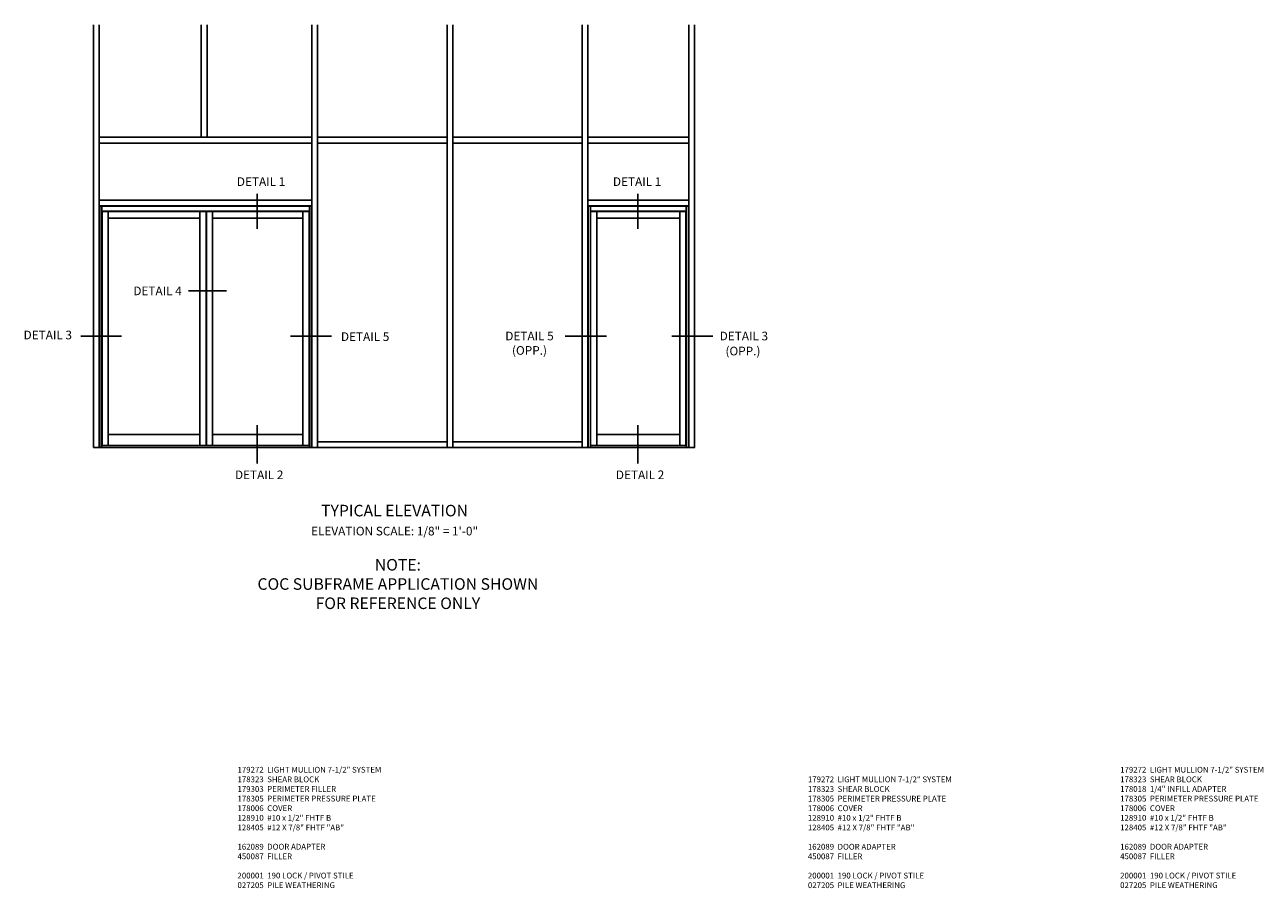
# Model space of a CAD drawing. Units: inches. Extents: x 0 to 143, y 0 to 90.
# Drawn here: x 73 to 127, y 45 to 82 of the extents above; entities that cross this region are included whole.
import ezdxf
from ezdxf.enums import TextEntityAlignment as Align

# ---------------------------------------------------------------- set-up
doc = ezdxf.new("R2010")
doc.units = ezdxf.units.IN
doc.header["$MEASUREMENT"] = 0
doc.layers.get('0').update_dxf_attribs({"color": 4})
doc.layers.add('PARTSLIST', color=3, linetype='Continuous')
doc.layers.add('TEXT', color=3, linetype='Continuous')
doc.styles.get("Standard").update_dxf_attribs({"font": 'arial.ttf'})

msp = doc.modelspace()

# ---------------------------------------------------------------- linework, layer by layer
for p, q in [((76.245068, 82.216701), (76.245068, 63.908521)), ((76.495068, 82.216701), (76.495068, 63.908521)), ((80.913037, 82.216701), (80.913037, 77.346021)), ((81.163037, 82.216701), (81.163037, 77.346021)), ((85.706006, 82.216701), (85.706006, 63.908521)), ((85.956006, 82.216701), (85.956006, 63.908521)), ((91.569287, 82.216701), (91.569287, 63.908521)), ((91.819287, 82.216701), (91.819287, 63.908521)), ((97.413037, 82.216701), (97.413037, 63.908521)), ((97.413037, 82.216701), (97.413037, 63.908521)), ((97.663037, 82.216701), (97.663037, 63.908521)), ((97.663037, 82.216701), (97.663037, 63.908521)), ((102.038037, 82.216701), (102.038037, 63.908521)), ((102.288037, 82.215681), (102.288037, 63.907502)), ((102.288037, 82.215681), (102.288037, 63.907502)), ((76.495068, 77.346021), (85.706006, 77.346021)), ((85.956006, 77.346021), (91.569287, 77.346021)), ((91.819287, 77.346021), (97.397412, 77.346021)), ((97.647412, 77.346021), (102.038037, 77.346021)), ((76.495068, 77.096021), (85.706006, 77.096021)), ((85.956006, 77.096021), (91.569287, 77.096021)), ((91.819287, 77.096021), (97.397412, 77.096021)), ((97.647412, 77.096021), (102.038037, 77.096021)), ((76.495068, 74.627271), (85.706006, 74.627271)), ((97.663037, 74.627271), (102.038037, 74.627271)), ((76.495068, 74.377271), (85.706006, 74.377271)), ((76.510693, 74.361646), (85.690381, 74.361646)), ((76.510693, 74.361646), (76.510693, 63.908521)), ((76.604443, 74.361646), (76.604443, 63.908521)), ((76.604443, 74.142896), (85.596631, 74.142896)), ((76.616162, 74.127271), (81.123975, 74.127271)), ((76.616162, 74.127271), (76.616162, 63.994465)), ((76.881787, 74.127271), (76.881787, 63.994465)), ((80.850537, 74.127271), (80.850537, 63.994465)), ((81.123975, 74.127271), (81.123975, 63.994465)), ((81.1396, 74.127271), (85.584912, 74.127271)), ((81.1396, 74.127271), (81.1396, 63.994465)), ((81.405224, 74.127271), (81.405224, 63.994465)), ((85.319287, 74.127271), (85.319287, 63.994465)), ((85.584912, 74.127271), (85.584912, 63.994465)), ((85.596631, 74.361646), (85.596631, 63.908521)), ((85.690381, 74.361646), (85.690381, 63.908958)), ((97.663037, 74.377271), (102.038037, 74.377271)), ((97.678662, 74.361646), (102.022412, 74.361646)), ((97.678662, 74.361646), (97.678662, 63.908521)), ((97.678662, 74.361646), (97.678662, 63.908521)), ((97.772412, 74.361646), (97.772412, 63.908521)), ((97.772412, 74.142896), (101.928662, 74.142896)), ((97.784131, 74.127271), (97.784131, 63.994465)), ((97.784131, 74.127271), (101.916943, 74.127271)), ((98.049756, 74.127271), (98.049756, 63.994465)), ((101.651318, 74.127271), (101.651318, 63.994465)), ((101.916943, 74.127271), (101.916943, 63.994465)), ((101.928662, 74.361646), (101.928662, 63.908521)), ((102.022412, 74.361646), (102.022412, 63.908521)), ((76.881787, 73.846021), (80.850537, 73.846021)), ((81.405224, 73.846021), (85.319287, 73.846021)), ((98.049756, 73.846021), (101.651318, 73.846021)), ((80.850537, 64.480209), (76.881787, 64.480209)), ((85.319287, 64.480209), (81.405224, 64.480209)), ((101.651318, 64.480209), (98.049756, 64.480209)), ((102.303662, 63.908521), (76.245068, 63.908521)), ((91.569287, 64.158521), (85.956006, 64.158521)), ((97.397412, 64.158521), (91.819287, 64.158521))]:
    msp.add_line(p, q)
at = {"ltscale": 0.25}
for p, q in [((85.596631, 63.994465), (76.604443, 63.994465)), ((101.928662, 63.994465), (97.772412, 63.994465))]:
    msp.add_line(p, q, dxfattribs=at)
at = {"layer": 'TEXT'}
for p, q in [((83.3288, 74.89954), (83.3288, 73.385609)), ((99.834335, 74.89954), (99.834335, 73.385609)), ((82.004264, 70.701842), (80.366127, 70.701842)), ((77.459906, 68.734221), (75.692628, 68.734221)), ((86.55639, 68.734221), (84.773486, 68.734221)), ((98.466789, 68.734221), (96.683886, 68.734221)), ((103.08412, 68.734221), (101.301217, 68.734221)), ((83.3288, 64.881231), (83.3288, 63.2188)), ((99.834335, 64.881231), (99.834335, 63.2188))]:
    msp.add_line(p, q, dxfattribs=at)

# ---------------------------------------------------------------- texts
at = {"layer": 'PARTSLIST', "ltscale": 0.25, "char_height": 0.25, "attachment_point": 1}
for s, insert, width in [('179272  LIGHT MULLION 7-1/2" SYSTEM\\P178323  SHEAR BLOCK\\P179303  PERIMETER FILLER\\P178305  PERIMETER PRESSURE PLATE\\P178006  COVER\\P128910  #10 x 1/2" FHTF B\\P128405  #12 X 7/8" FHTF "AB"\\P\\P162089  DOOR ADAPTER\\P450087  FILLER\\P\\P200001  190 LOCK / PIVOT STILE\\P027205  PILE WEATHERING', (82.481601, 50.083074), 10), ('179272  LIGHT MULLION 7-1/2" SYSTEM\\P178323  SHEAR BLOCK\\P178018  1/4" INFILL ADAPTER\\P178305  PERIMETER PRESSURE PLATE\\P178006  COVER\\P128910  #10 x 1/2" FHTF B\\P128405  #12 X 7/8" FHTF "AB"\\P\\P162089  DOOR ADAPTER\\P450087  FILLER\\P\\P200001  190 LOCK / PIVOT STILE\\P027205  PILE WEATHERING', (120.730097, 50.083074), 7.95593452), ('179272  LIGHT MULLION 7-1/2" SYSTEM\\P178323  SHEAR BLOCK\\P178305  PERIMETER PRESSURE PLATE\\P178006  COVER\\P128910  #10 x 1/2" FHTF B\\P128405  #12 X 7/8" FHTF "AB"\\P\\P162089  DOOR ADAPTER\\P450087  FILLER\\P\\P200001  190 LOCK / PIVOT STILE\\P027205  PILE WEATHERING', (107.198181, 49.665384), 7.95593452)]:
    msp.add_mtext(s, dxfattribs=dict(at, insert=insert, width=width))
at = {"layer": 'TEXT'}
for s, p in [('DETAIL 1', (83.503735, 75.237207)), ('DETAIL 1', (99.798168, 75.237207)), ('DETAIL 4', (79.016948, 70.507046)), ('DETAIL 3', (74.260844, 68.596389)), ('DETAIL 3', (104.424802, 68.552092)), ('(OPP.)', (104.385139, 67.900375)), ('DETAIL 2', (83.42154, 62.540647)), ('DETAIL 2', (99.927075, 62.540647))]:
    msp.add_text(s, height=0.375, dxfattribs=at).set_placement(p, align=Align.CENTER)
at = {"layer": 'TEXT', "ltscale": 0.25, "attachment_point": 2}
for s, insert, char_height, width in [('DETAIL 5', (88.012465, 68.90013), 0.375, 2.28233032), ('DETAIL 5\\P(OPP.)', (95.134862, 68.927092), 0.375, 2.28233032), ('TYPICAL ELEVATION', (89.288037, 61.429669), 0.5, 10), ('NOTE:\\PCOC SUBFRAME APPLICATION SHOWN\\PFOR REFERENCE ONLY', (89.432928, 59.08341), 0.5, 14.56630168)]:
    msp.add_mtext(s, dxfattribs=dict(at, insert=insert, char_height=char_height, width=width))
at = {"layer": 'TEXT', "insert": (89.288037, 60.479556), "char_height": 0.375, "width": 10, "attachment_point": 2}
msp.add_mtext('ELEVATION SCALE: 1/8" = 1\'-0"', dxfattribs=at)

doc.saveas('drawing.dxf')
